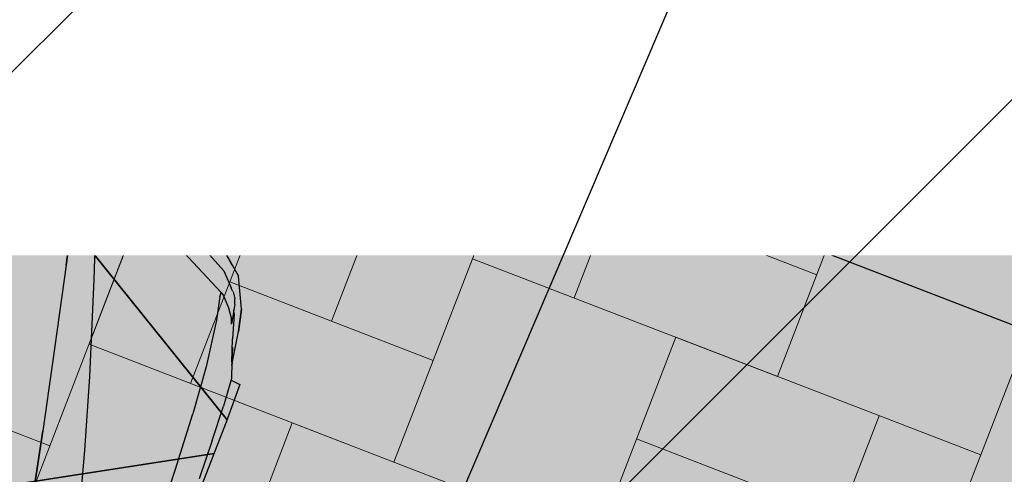
# Model space of a CAD drawing. Units: metres. Extents: x 553121 to 553764, y 6580558 to 6580907.
# Drawn here: x 553452 to 553455, y 6580742 to 6580744 of the extents above; entities that cross this region are included whole.
import ezdxf
from ezdxf.xclip import XClip

# ---------------------------------------------------------------- set-up
doc = ezdxf.new("R2010")
doc.units = ezdxf.units.M
doc.header["$MEASUREMENT"] = 0
doc.header["$XCLIPFRAME"] = 2
doc.linetypes.add('Wipeout_Contour', pattern=[1, 0, -1])
for name, color, linetype in [('AED.U3', 7, 'Continuous'), ('HALJASTUS', 7, 'Continuous'), ('Hoonestusala', 7, 'Continuous'), ('HORISONTAAL.U3', 7, 'Continuous'), ('Kontaktvööndi alus', 7, 'Continuous'), ('Picture 2_1_0', 7, 'Continuous'), ('Picture 2_1_Situatsiooniskeem', 7, 'Continuous'), ('Piirangud', 7, 'Continuous'), ('Sihtotstarbed', 7, 'Continuous'), ('Situatsiooniskeem', 7, 'Continuous'), ('Uuspiir', 7, 'Continuous'), ('Vana', 7, 'Continuous')]:
    doc.layers.add(name, color=color, linetype=linetype)
doc.linetypes.add('aed', pattern='A,0,[11,01 Situatsiooniskeem1.Shx,S=0.1587301587301587,R=0,X=0,Y=0],-20,0', length=20)
picture_1 = doc.add_image_def('image1.png', size_in_pixel=(1095, 558))
picture_2 = doc.add_image_def('image2.png', size_in_pixel=(820, 777))

# ---------------------------------------------------------------- blocks, each defined once
blk = doc.blocks.new('Drawing_1_1', base_point=(553442.3623095833, 6580743.449744991))
at = {"color": 254, "linetype": 'Wipeout_Contour', "lineweight": 0, "ltscale": 26415899.12228926}
blk.add_wipeout([(553121.0340533584, 6580579.704387024), (553763.6905658083, 6580579.704387024), (553763.6905658083, 6580907.195102958), (553121.0340533584, 6580907.195102958)], dxfattribs=at).dxf.layer = 'Picture 2_1_Situatsiooniskeem'
at = {"layer": 'Picture 2_1_0'}
image = blk.add_image(picture_1, insert=(553121.0340533584, 6580579.704387024), size_in_units=(642.6565124499607, 327.4907159334034), dxfattribs=at)
image.set_boundary_path([(-0.5, -0.5), (1094.5, 557.5)])
blk = doc.blocks.new('*X10', base_point=(549326.7398989091, 6531765.008866128))
at = {"layer": 'Vana', "color": 9, "linetype": 'Continuous', "lineweight": 0}
for p, q in [((553452.7368642016, 6580743.368919217), (553451.8972774135, 6580743.693101304)), ((553452.1328198523, 6580742.637393124), (553452.4570019388, 6580743.476979912)), ((553453.2965887269, 6580743.152797826), (553452.4570019388, 6580743.476979912)), ((553452.760231563, 6580743.429437453), (553452.7368642016, 6580743.368919217)), ((553452.8006050732, 6580742.701133996), (553453.0167264643, 6580743.260858521)), ((553452.2408805478, 6580742.917255387), (553451.4012937597, 6580743.241437473)), ((553452.3489412434, 6580743.19711765), (553452.9086657687, 6580742.980996259)), ((553453.1885280315, 6580742.872935563), (553453.3199560884, 6580743.213316062)), ((553453.2965887269, 6580743.152797826), (553452.9724066404, 6580742.313211038)), ((553452.628803506, 6580743.089056954), (553452.412682115, 6580742.529332428)), ((553453.5998183511, 6580743.105255366), (553453.4683902941, 6580742.764874867)), ((553454.136175515, 6580742.828615739), (553453.5764509897, 6580743.04473713)), ((553451.7448968941, 6580742.465591557), (553451.9610182851, 6580743.025316082)), ((553453.8563132524, 6580742.936676434), (553453.8796806139, 6580742.99719467)), ((553452.2408805478, 6580742.917255387), (553451.9166984612, 6580742.077668599)), ((553454.0281148195, 6580742.548753477), (553453.1885280315, 6580742.872935563)), ((553454.1595428765, 6580742.889133975), (553454.0281148195, 6580742.548753477)), ((553453.0804673359, 6580742.5930733), (553452.5207428106, 6580742.809194691)), ((553453.4240704703, 6580741.817227384), (553453.7482525568, 6580742.656814172)), ((553454.5878393449, 6580742.332632085), (553453.7482525568, 6580742.656814172)), ((553454.4797786494, 6580742.052769823), (553454.7192674018, 6580742.673012584)), ((553452.9724066404, 6580742.313211038), (553452.1328198523, 6580742.637393124)), ((553452.0247591567, 6580742.357530861), (553451.4650346313, 6580742.573652253)), ((553454.0918556912, 6580741.880968255), (553454.3079770822, 6580742.440692781)), ((553452.368362291, 6580741.581684945), (553452.6925443776, 6580742.421271733)), ((553453.5321311657, 6580742.097089646), (553452.6925443776, 6580742.421271733)), ((553453.6401918613, 6580742.37695191), (553454.1999163866, 6580742.160830518)), ((553454.5878393449, 6580742.332632085), (553454.2636572584, 6580741.493045297))]:
    blk.add_line(p, q, dxfattribs=at)
blk = doc.blocks.new('Fill_4_2', base_point=(549326.7398989091, 6531765.008866128))
at = {"layer": 'Vana', "linetype": 'Continuous'}
blk.add_line((553455.9721284631, 6580742.189256623), (553448.5091347495, 6580745.070875187), dxfattribs=at)
at = {"layer": 'Vana', "color": 9, "linetype": 'Continuous', "lineweight": 0}
blk.add_blockref('*X10', (549326.7398989091, 6531765.008866128), dxfattribs=at)
blk = doc.blocks.new('BMW X5_2D')
at = {"layer": 'Vana', "linetype": 'Continuous', "lineweight": 35}
h = blk.add_hatch(dxfattribs=at)
h.set_pattern_fill('Vapor_Barrier_Bldg_Paper_03', color=255, style=0, pattern_type=2)
h.set_pattern_definition([(60.00000000000002, (0, 0), (-2.598076211353316, 1.499999999999999), []), (120, (0, 0), (2.598076211353315, 1.500000000000002), [])])
h.paths.add_polyline_path([(-2.391492689999999, -0.2066909227569066), (-2.370711689999999, -0.4791909227569039), (-2.33747469, -0.695763922756904), (-2.298831533768856, -0.7627219227569036), (-2.25648069, -0.805820922756905), (-2.18317269, -0.843179922756905), (-2.139187690000001, -0.8573656963341638), (-2.050361690000002, -0.8774779227569045), (-1.955698690000002, -0.8959889227569046), (-1.804794280431077, -0.9206725492224858), (-1.77812069, -0.929304922756904), (-1.668480689999997, -0.933598422756904), (-1.490259940000003, -0.935072422756905), (-1.367616689999999, -0.9326779227569056), (-1.302390189999998, -0.9340809227569057), (-1.192101690000003, -0.934859922756905), (-1.00433068999999, -0.9288704227569045), (-0.9042561899999947, -0.9243689227569046), (-0.7960636900000069, -0.9223434227569047), (-0.4086731899999961, -0.9205584227569047), (-0.2719493017376281, -0.9196239653120277), (-0.2494357819482809, -0.9194741001850293), (-0.1968966899999992, -0.9236889227569057), (-0.1421020580078459, -0.9187596147416195), (-0.02817937400393449, -0.9180012687492626), (0.5461401533408956, -0.9119187848412911), (0.49243331, -1.107903922756906), (0.5133133099999999, -1.109523922756905), (0.5452933100000001, -1.104523922756906), (0.55014331, -1.099643922756907), (0.5731933099999995, -1.065313922756906), (0.6045933099999997, -0.9591599227569055), (0.6041906803490015, -0.9420066414067655), (0.6154669951745005, -0.9087732820818356), (0.8583659152020604, -0.90828516034439), (1.001143310000001, -0.9126239227569061), (1.157176835526961, -0.9134230421281824), (1.671264309999999, -0.914658922756906), (1.77529331, -0.9115869227569062), (1.777735698236479, -0.8849431099718333), (1.823392801723533, -0.8709196290769871), (1.970513309999999, -0.8416419227569053), (2.05215331, -0.8006869227569067), (2.106953309999998, -0.7343139227569062), (2.137913310000001, -0.6784609227569058), (2.143248355208796, -0.6587178788734981), (2.202683310000003, -0.493057922756905), (2.253212416055377, -0.2587619227569086), (2.264487030737075, -0.05696660981351979), (2.264487030737075, -0.0002078455138105895), (2.264487030737075, 0.05675876429971161), (2.253212416055378, 0.2585540772430954), (2.202683310000001, 0.4928500772430959), (2.143248355208796, 0.6585100333596916), (2.137913310000001, 0.6782530772430952), (2.10695331, 0.7341060772430961), (2.05215331, 0.8004790772430965), (1.970513310000001, 0.841434077243095), (1.823392801723532, 0.870711783563177), (1.777735698236479, 0.8847352644580226), (1.77529331, 0.9113790772430956), (1.67126431, 0.9144510772430952), (1.157176835526981, 0.913215196614372), (1.00114331, 0.9124160772430958), (0.8583659152020614, 0.9080773148305799), (0.6154669951745012, 0.9085654365680256), (0.6041906803490021, 0.9417987958929555), (0.6045933100000004, 0.9589520772430955), (0.5731933100000003, 1.065106077243096), (0.5501433100000007, 1.099436077243096), (0.5452933100000005, 1.104316077243096), (0.5133133100000006, 1.109316077243095), (0.4924333100000006, 1.107696077243096), (0.5461401533408964, 0.9117109393274809), (-0.02817937400392218, 0.9177934232354525), (-0.1421020580078451, 0.9185517692278093), (-0.1968966899999997, 0.9234810772430961), (-0.2494357819482821, 0.9192662546712196), (-0.2719493017372609, 0.919416119798214), (-0.4086731899999995, 0.9203505772430951), (-0.7960636899999994, 0.922135577243095), (-0.9042561899999996, 0.9241610772430953), (-1.00433069, 0.9286625772430952), (-1.19210169, 0.9346520772430953), (-1.30239019, 0.9338730772430957), (-1.36761669, 0.9324700772430958), (-1.49025994, 0.9348645772430952), (-1.66848069, 0.9333905772430944), (-1.77812069, 0.9290970772430942), (-1.804794280431076, 0.9204647037086762), (-1.95569869, 0.895781077243095), (-2.05036169, 0.8772700772430948), (-2.13918769, 0.8571578508203537), (-2.18317269, 0.8429720772430951), (-2.25648069, 0.8056130772430947), (-2.298831533768855, 0.762514077243095), (-2.33747469, 0.6955560772430953), (-2.37071169, 0.4789830772430952), (-2.391492689999999, 0.2064830772430943), (-2.396404689999999, -0.0001179677569052018)])
at = {"layer": 'Vana', "linetype": 'Continuous'}
for p, q in [((1.96780331, -0.3334269227569058), (2.04545331, -0.05630172275690715)), ((2.04546331, -0.05630392275690621), (1.96780331, -0.3334079227569058)), ((2.175353310000001, -0.06528242275690577), (2.16012331, -0.246446922756907)), ((2.175403310000001, -0.06529052275690628), (2.16012331, -0.2464569227569067)), ((2.238413310000001, -0.061844522756906), (2.23003331, -0.1826739227569059)), ((2.264487030737075, -0.05696660981352242), (2.253212416055378, -0.2587619227569062)), ((2.164993996396596, -0.1887079227569055), (2.164977268529403, -0.1887079227569055)), ((2.23003331, -0.1826739227569059), (2.22515331, -0.2231059227569068)), ((2.22515331, -0.2231059227569068), (2.216573310000001, -0.259941922756906)), ((2.16012331, -0.246446922756907), (2.15919331, -0.268031922756907)), ((2.165103310000001, -0.2953619227569062), (2.15919331, -0.268031922756907)), ((2.159213310000001, -0.2680479227569057), (2.16012331, -0.2464569227569067)), ((2.161345454013186, -0.2779842232442897), (2.159213310000001, -0.2680479227569057)), ((2.216573310000001, -0.259941922756906), (2.199403310000001, -0.287729922756907)), ((2.224732306842319, -0.2654231426361759), (2.21449331, -0.2866319227569063)), ((2.25321331, -0.2587619227569062), (2.21884331, -0.4337159227569058)), ((2.251863310000001, -0.2646089227569055), (2.25321331, -0.2587619227569062)), ((2.17623331, -0.3033542845930901), (2.165103310000001, -0.2953619227569062)), ((2.199403310000001, -0.287729922756907), (2.17623331, -0.3033529227569067)), ((2.17806331, -0.3254499227569054), (2.21449331, -0.2866319227569063)), ((2.187651227797728, -0.2956420068735559), (2.19941331, -0.2877259227569064)), ((2.198915343585463, -0.3233544207210555), (2.17656331, -0.4387869227569068)), ((2.19890331, -0.3233779227569071), (2.18545331, -0.3406369227569064)), ((2.198801595313331, -0.3235211267096352), (2.198805569295096, -0.3235033433387544)), ((1.90973331, -0.3471445685705516), (1.64517331, -0.4094269227569063)), ((1.96781331, -0.3334379227569064), (1.90972331, -0.3471469227569068)), ((1.90973331, -0.3471489227569071), (1.96780331, -0.3334269227569058)), ((2.138423310000001, -0.346410922756907), (2.10432331, -0.3601509227569055)), ((2.10432331, -0.3601639227569065), (2.138403310000001, -0.3464199227569056)), ((2.138403310000001, -0.3464199608945977), (2.15863331, -0.3372778846192146)), ((2.14746331, -0.3783449227569067), (2.18545331, -0.3406369227569064)), ((2.17806331, -0.3254459227569066), (2.15861331, -0.3372869227569071)), ((2.03748331, -0.385259922756906), (2.10432331, -0.3601509227569055)), ((2.03748331, -0.385259922756906), (2.10432331, -0.3601639227569065)), ((2.13078331, -0.4004429227569064), (2.14746331, -0.3783449227569067)), ((1.90041331, -0.433627922756906), (2.03748331, -0.385259922756906)), ((1.90048331, -0.4336239227569072), (2.03748331, -0.385259922756906)), ((2.116411792550921, -0.4383019227569056), (2.130779323238655, -0.4004290718430612)), ((1.64518331, -0.4094246020001444), (1.46062331, -0.452256488811007)), ((1.64667331, -0.5186009227569057), (1.90048331, -0.4336239227569072)), ((1.64668331, -0.518602922756906), (1.90041331, -0.433627922756906)), ((1.46070331, -0.4522379227569067), (1.27821331, -0.4924749227569061)), ((1.27829331, -0.4924819227569062), (1.46062331, -0.4522509227569058)), ((2.05863331, -0.6364119227569054), (2.11641331, -0.4383019227569056)), ((2.176564953029572, -0.4387809227569059), (2.162040023940857, -0.4918229227569055)), ((2.21884331, -0.4337159227569058), (2.202683310000001, -0.4930619227569055)), ((2.16204331, -0.4918109227569056), (2.14467331, -0.5467959227569059)), ((2.18815358167234, -0.5393579227569054), (2.202683310000001, -0.4930579227569067)), ((1.45236331, -0.5790659227569064), (1.64667331, -0.5186009227569057)), ((1.45236331, -0.5790519227569062), (1.64668331, -0.518602922756906)), ((2.165300929760578, -0.6012279352001348), (2.18815358167234, -0.5393579227569054)), ((2.14467331, -0.5467929227569064), (2.10482331, -0.6535259227569066)), ((2.14467331, -0.5467959227569059), (2.141667555544787, -0.5548434419606254)), ((1.28013331, -0.6295239227569054), (1.45236331, -0.5790659227569064)), ((1.28014331, -0.6295169227569053), (1.45236331, -0.5790519227569062)), ((1.398992421736494, -0.594701922756907), (1.398955145925892, -0.594701922756907)), ((2.15748331, -0.6223839227569057), (2.14944331, -0.6352749227569054)), ((2.165300929760578, -0.6012279352001348), (2.155203310000001, -0.6310209227569059)), ((2.05863331, -0.6364119227569054), (1.99279331, -0.7725239227569061)), ((2.149443929373425, -0.6352739227569062), (2.13912331, -0.6519369227569056)), ((2.155203310000001, -0.6310209227569059), (2.143248355208796, -0.6587178788735022)), ((2.10482331, -0.6535259227569066), (2.05122331, -0.7582429227569056)), ((2.13229331, -0.6755089227569071), (2.12403331, -0.6923119227569066)), ((2.13229331, -0.6755109227569056), (2.12403331, -0.6922809227569067)), ((2.13912331, -0.6519369227569056), (2.132292730498897, -0.6755109227569056)), ((2.137913310000001, -0.6784609227569058), (2.143248355208796, -0.6587178788735022)), ((2.137913310000001, -0.6784609227569058), (2.10695331, -0.7342979227569062)), ((2.121113310000001, -0.7052029227569063), (2.12403331, -0.6923119227569066)), ((1.98956331, -0.7792319227569058), (2.005399966943113, -0.7464619955114449)), ((2.05122331, -0.7582469227569062), (2.01492331, -0.7934039978845506)), ((2.057615103374837, -0.7457554334503191), (2.05122331, -0.7582469227569062)), ((2.10695331, -0.7342979227569062), (2.05215331, -0.8006869227569071)), ((2.07461080281865, -0.7734801619770293), (2.10695331, -0.7343139227569067)), ((2.10695331, -0.7343139227569067), (2.107010916097012, -0.7341940289701272)), ((1.98137331, -0.7732799227569069), (1.91726331, -0.7881389227569064)), ((1.96091331, -0.8078839227569068), (1.98952331, -0.7792389227569059)), ((1.98137331, -0.7732799227569069), (1.989099655302436, -0.7727584962900993)), ((1.983990363825991, -0.7731123221259546), (1.99279331, -0.7725239227569061)), ((1.990293310000001, -0.7776819227569058), (1.98952331, -0.7792389227569059)), ((1.992746174814695, -0.7725270733286562), (1.99031331, -0.7776929227569065)), ((1.78745331, -0.8079480997137845), (1.65314331, -0.820190745800029)), ((1.91728331, -0.7881358709198887), (1.78743331, -0.8079499227569071)), ((1.93777331, -0.8243459227569057), (1.96091331, -0.8078839227569068)), ((1.97051331, -0.8416419227569056), (2.05215331, -0.8006869227569071)), ((1.97685331, -0.819080922756906), (1.99114331, -0.8130409227569055)), ((2.00398331, -0.8050279227569055), (1.99114331, -0.8130409227569055)), ((2.006793309999999, -0.8023669227569057), (2.00398331, -0.8050279227569055)), ((2.007521073722734, -0.8015256651584286), (2.01155331, -0.7969059227569071)), ((2.01155331, -0.7969059227569071), (2.014726086412933, -0.7936098128988407)), ((2.011661059260915, -0.7967400538635028), (2.01492331, -0.7934089227569059)), ((1.33197331, -0.8372099227569061), (1.49158331, -0.8304069227569064)), ((1.49158331, -0.8304069227569064), (1.65316331, -0.8201889227569064)), ((1.95101331, -0.8268679227569065), (1.88546331, -0.847864922756906)), ((1.92180331, -0.8305145084442893), (1.93777331, -0.8243470608611121)), ((1.97685331, -0.819080922756906), (1.921835578373742, -0.8305024518487842)), ((1.93776331, -0.8243509227569055), (1.945947567095756, -0.8185138822524651)), ((1.95101331, -0.8268679227569065), (1.961468957838648, -0.8222746717643021)), ((1.82318331, -0.8709559227569068), (1.90994331, -0.8555149227569059)), ((1.863011625191161, -0.8558465791336074), (1.825163146919409, -0.8693230265049534)), ((1.82524331, -0.8692849227569068), (1.88546331, -0.847864922756906)), ((1.97051331, -0.8416239227569067), (1.90994331, -0.8555119227569064)), ((1.90994331, -0.8555149227569059), (1.97051331, -0.8416419227569056)), ((1.60411331, -0.8967279227569067), (1.70396331, -0.8909319227569066)), ((1.78297331, -0.8845179227569071), (1.703939447324333, -0.8909338599193122)), ((1.777735698236479, -0.8849431099718332), (1.77529331, -0.9115869227569062)), ((1.82524331, -0.8692849227569068), (1.78297331, -0.8845179227569071)), ((1.82325331, -0.8709559227569068), (1.81614962704121, -0.8725620477276044)), ((1.816255638032577, -0.872523844145122), (1.82318331, -0.8709569227569061)), ((1.823392801723532, -0.8709196290769876), (1.82325331, -0.8709559227569068)), ((1.66482831, -0.9140979227569064), (1.18689631, -0.9140979227569064)), ((1.60411331, -0.8967279227569067), (1.49251331, -0.9010359227569067)), ((1.65651009048767, -0.914097922756901), (1.67126431, -0.9146589227569057)), ((1.77529331, -0.9115869227569062), (1.66482831, -0.9140979227569064))]:
    blk.add_line(p, q, dxfattribs=at)

msp = doc.modelspace()

# ---------------------------------------------------------------- block references
at = {"layer": 'Situatsiooniskeem', "color": 52, "linetype": 'Continuous', "lineweight": 50}
ref = msp.add_blockref('Drawing_1_1', (553442.3623095833, 6580743.449744991), dxfattribs=at)
XClip(ref).set_block_clipping_path([(553121.0340533584, 6580579.704387024), (553763.6905658083, 6580907.195102958)])

# ---------------------------------------------------------------- next in the draw order: hatches: boundary and pattern name
at = {"layer": 'HALJASTUS', "linetype": 'Continuous', "lineweight": 0}
msp.add_hatch(color=87, dxfattribs=at).paths.add_polyline_path([(553372.3176350703, 6580769.451430232), (553369.4218285291, 6580763.731848309), (553390.4330315106, 6580753.966762989), (553406.6989300863, 6580747.086429116), (553407.3898251852, 6580747.552338975), (553408.8572135275, 6580750.757396532), (553410.29, 6580754.779999999), (553410.8640498419, 6580756.710283078), (553411.2705876738, 6580759.054836581), (553410.8014800642, 6580760.399042905), (553409.3581163818, 6580761.201441588), (553410.3484332967, 6580763.669731474), (553412.2573414257, 6580763.515655464), (553413.7150809855, 6580763.156330672), (553414.5138676123, 6580762.277996278), (553414.6536276514, 6580761.22002667), (553413.01, 6580754.599999999), (553411.9915948006, 6580749.538192833), (553410.7596441209, 6580746.042522516), (553410.8571330735, 6580745.198426792), (553435.1632103275, 6580735.056761192), (553443.1635522277, 6580731.908279214, 0.002316351450422865), (553443.1976577989, 6580731.868139437), (553443.2304128936, 6580731.926155406), (553463.24, 6580724.489999999), (553473.04, 6580720.559999999), (553485.84, 6580718.799999999), (553510.99, 6580710.139999999), (553516.6292877395, 6580708.132157373), (553507.9530914291, 6580759.93319125), (553497.1490183057, 6580784.984971509), (553468.725251533, 6580782.241841722), (553454.8465950893, 6580780.993480117), (553429.8207113164, 6580778.82755549), (553409.3826193792, 6580777.694030087), (553407.6016720913, 6580777.472249246), (553405.8631164896, 6580777.026991263), (553404.5699755932, 6580776.409375229), (553403.1061469786, 6580775.647504677), (553396.689512665, 6580771.071849331), (553394.4389897507, 6580769.074898832), (553385.3736783204, 6580760.7216482), (553383.7770526287, 6580759.362624888), (553383.302746365, 6580759.108077566), (553382.638496179, 6580758.996155975), (553381.4568013267, 6580759.693142396), (553381.4770967885, 6580760.135385759), (553396.2264970061, 6580773.95392464), (553399.9746231153, 6580776.830042143), (553404.7049966214, 6580779.250809217), (553408.664704145, 6580780.272316298), (553415.2602242907, 6580780.962029167), (553423.6915932535, 6580781.798419075), (553441.7506158181, 6580783.782925343), (553495.1793323129, 6580789.552150953), (553491.6068552873, 6580797.83577773), (553476.7571791883, 6580797.027173851), (553419.7206990074, 6580789.230291026), (553405.7031149607, 6580787.002657144), (553397.653788423, 6580784.001213351)])
at = {"layer": 'Piirangud', "linetype": 'Continuous', "lineweight": 18}
h = msp.add_hatch(dxfattribs=at)
h.set_pattern_fill('Lines___Angled_0002', color=31, style=0, pattern_type=2)
h.set_pattern_definition([(45, (549326.7398989091, 6531765.008866128), (-1.838477563650065, 1.838477563650066), [])])
h.paths.add_polyline_path([(553362.486232576, 6580756.997324648), (553399.1235858725, 6580739.634726345), (553424.1554625981, 6580730.384014517), (553419.0794418014, 6580722.806908778), (553422.925478562, 6580721.361076254), (553428.0138957689, 6580728.956686432), (553469.248422718, 6580713.678662137), (553461.1257437067, 6580707.044879429), (553465.4768978077, 6580705.433972465), (553474.1347343501, 6580712.504817719), (553490.9287192627, 6580716.613917502, 0.2094319819327335), (553496.9899663068, 6580711.330110237), (553513.5284627592, 6580704.980305649), (553516.3959064401, 6580712.448757078), (553517.8296282806, 6580716.182982791), (553520.6970719615, 6580723.651434219), (553502.990033691, 6580730.44988976, 0.5186681819207956), (553489.9780548123, 6580720.49930514), (553473.3400787348, 6580716.428377112), (553427.9239827779, 6580733.25573682), (553400.6764134472, 6580743.325273941), (553364.2936580736, 6580760.567217201)])
at = {"layer": 'Sihtotstarbed', "linetype": 'Continuous', "lineweight": 140}
msp.add_hatch(color=46, dxfattribs=at).paths.add_polyline_path([(553383.86, 6580760.379999999), (553389.48, 6580758.209999999), (553501.2, 6580714.959999999), (553481.7, 6580782.569999999), (553481.35, 6580785.749999999), (553405.16, 6580777.419999999), (553395.4, 6580770.879999999)])
at = {"layer": 'Uuspiir', "linetype": 'Continuous', "lineweight": 200}
msp.add_hatch(color=37, dxfattribs=at).paths.add_polyline_path([(553439.4651155807, 6580738.859335401), (553501.2, 6580714.959999999), (553514.6349045333, 6580709.758965081), (553506.56, 6580757.969999999), (553493.9836330881, 6580787.13125953), (553481.35, 6580785.749999999), (553460.43, 6580783.369999999), (553456.531450864, 6580782.943751074)])

# ---------------------------------------------------------------- next in the draw order: linework, layer by layer
at = {"layer": 'HORISONTAAL.U3', "color": 254, "linetype": 'Continuous', "lineweight": 18}
msp.add_open_spline([(553422.0389772593, 6580776.460114744), (553422.9702459463, 6580776.358037011), (553423.9015146332, 6580776.255959278), (553424.7350473467, 6580775.878582353), (553425.431186868, 6580775.563409369), (553426.0591550665, 6580775.056213846), (553426.5339907319, 6580774.43993561), (553426.8098448514, 6580774.081910923), (553427.0340169001, 6580773.687070857), (553427.3255255345, 6580773.360950666), (553427.9794554507, 6580772.629378), (553428.9722378135, 6580772.243618505), (553429.9218170106, 6580771.854084664), (553431.5619478404, 6580771.181274577), (553433.0731914102, 6580770.497204743), (553434.6827172039, 6580769.800473279), (553435.4605863314, 6580769.463749321), (553436.2614112743, 6580769.124068308), (553437.0816873921, 6580769.076511691), (553437.9346313102, 6580769.027061115), (553438.8086066209, 6580769.293467036), (553439.5711846186, 6580769.845721537), (553440.0279309319, 6580770.176494531), (553440.4447141592, 6580770.609813673), (553440.9290918794, 6580770.614931191), (553441.4687438667, 6580770.620632689), (553442.0922970927, 6580770.094827433), (553442.2869992098, 6580769.528987352), (553442.620218895, 6580768.560589799), (553441.6973319309, 6580767.474925045), (553441.8343638848, 6580766.587892208), (553441.9462361335, 6580765.863722733), (553442.7645455524, 6580765.271938694), (553443.5640962544, 6580764.882064512), (553444.6568891188, 6580764.349200589), (553445.7146402384, 6580764.193509726), (553446.7781503199, 6580764.048632379), (553448.6827420003, 6580763.789178148), (553450.6058044307, 6580763.564419203), (553452.6519968369, 6580763.123384343), (553454.2718224544, 6580762.774248277), (553455.968810632, 6580762.289576066), (553456.9488590024, 6580761.201115866), (553458.0033425187, 6580760.02998659), (553458.2278468045, 6580758.159869282), (553458.6847408138, 6580756.443122002), (553459.5210799318, 6580753.300636269), (553461.136085114, 6580750.672048184), (553461.4258896011, 6580747.586641384), (553461.7966716526, 6580743.639106015), (553459.9982073911, 6580738.943796192), (553461.9282217681, 6580735.735788167), (553462.645145348, 6580734.544140775), (553463.8765349505, 6580733.557719188), (553465.1431475576, 6580732.722862986), (553467.3480055386, 6580731.269585678), (553469.6595967741, 6580730.275587988), (553471.853052561, 6580729.007451249), (553474.6456582405, 6580727.392918657), (553477.2467746678, 6580725.334016783), (553480.1839027068, 6580723.9132505), (553481.4319108103, 6580723.309556072), (553482.7405854114, 6580722.821081324), (553484.0834504756, 6580722.495740708), (553487.3183920822, 6580721.712000089), (553490.751751725, 6580721.874995001), (553494.069864589, 6580722.073236829), (553494.5558046132, 6580722.102269487), (553495.0392774481, 6580722.132119892), (553495.5296387488, 6580722.182198884), (553497.2145835478, 6580722.354276772), (553498.980912599, 6580722.76587874), (553500.3229079042, 6580723.706763898), (553501.9033843024, 6580724.814850328), (553502.895309304, 6580726.656974308), (553504.0412644492, 6580728.318085743), (553505.1180122974, 6580729.878878214), (553506.3307474271, 6580731.27981321), (553507.2189266838, 6580732.887823063), (553507.8933047636, 6580734.108755199), (553508.3805759805, 6580735.449079913), (553508.8708927296, 6580736.777758186), (553509.4350689689, 6580738.306583609), (553510.0032805513, 6580739.820103729), (553510.571492426, 6580741.333543872)], degree=3, knots=[0, 0, 0, 0, 1, 1, 1, 2, 2, 2, 3, 3, 3, 4, 4, 4, 5, 5, 5, 6, 6, 6, 7, 7, 7, 8, 8, 8, 9, 9, 9, 10, 10, 10, 11, 11, 11, 12, 12, 12, 13, 13, 13, 14, 14, 14, 15, 15, 15, 16, 16, 16, 17, 17, 17, 18, 18, 18, 19, 19, 19, 20, 20, 20, 21, 21, 21, 22, 22, 22, 23, 23, 23, 24, 24, 24, 25, 25, 25, 26, 26, 26, 27, 27, 27, 28, 28, 28, 28], dxfattribs=at)

# ---------------------------------------------------------------- next in the draw order: block references
at = {"layer": 'Vana', "color": 9, "linetype": 'Continuous', "lineweight": 0}
msp.add_blockref('Fill_4_2', (549326.7398989091, 6531765.008866128), dxfattribs=at)
at = {"layer": 'Vana', "linetype": 'Continuous', "rotation": 68.83715755397927}
msp.add_blockref('BMW X5_2D', (553451.0567967552, 6580741.200016763), dxfattribs=at)

# ---------------------------------------------------------------- next in the draw order: referenced raster images: frames only (the image files are external)
at = {"layer": 'Kontaktvööndi alus', "linetype": 'Continuous'}
image = msp.add_image(picture_2, insert=(553253.3771334818, 6580582.926756629), size_in_units=(299.870739681799, 284.14581064970116), dxfattribs=at)
image.set_boundary_path([(-0.5, -0.5), (819.5, 776.5)])

# ---------------------------------------------------------------- next in the draw order: wipeouts: each hides what was drawn before it
at = {"linetype": 'Wipeout_Contour', "ltscale": 26415969.86720838}
msp.add_wipeout([(553428.1238275776, 6580777.588214211), (553479.6897753613, 6580777.588214211), (553479.6897753613, 6580742.882302701), (553428.1238275776, 6580742.882302701)], dxfattribs=at).dxf.layer = 'Situatsiooniskeem'

# ---------------------------------------------------------------- next in the draw order: hatches: boundary and pattern name
at = {"layer": 'Hoonestusala', "linetype": 'Continuous', "lineweight": 35}
h = msp.add_hatch(dxfattribs=at)
h.set_pattern_fill('DP_hoonestussala_0002', color=143, style=0, pattern_type=2)
h.set_pattern_definition([(44.99999999999999, (549326.7398989091, 6531765.008866128), (-1.414213562373095, 1.414213562373095), [])])
h.paths.add_polyline_path([(553476.0771335267, 6580730.047374592), (553475.0941814304, 6580737.509333319), (553473.7160963509, 6580743.715820196), (553471.2665609629, 6580749.947199244), (553467.0093463401, 6580760.055016816), (553467.0049276911, 6580760.111614018), (553466.9861269214, 6580760.110146206), (553460.5130886998, 6580775.478948411), (553457.837729438, 6580775.238304383), (553445.0004473962, 6580742.078046586)])

# ---------------------------------------------------------------- next in the draw order: linework, layer by layer
at = {"layer": 'AED.U3', "linetype": 'aed', "flags": 128}
msp.add_lwpolyline([(553449.99, 6580734.809999999), (553454.83, 6580746.139999999), (553460.9958452911, 6580762.620456371), (553437.19, 6580771.259999999), (553433.04, 6580772.669999999)], dxfattribs=at)

doc.saveas('drawing.dxf')
